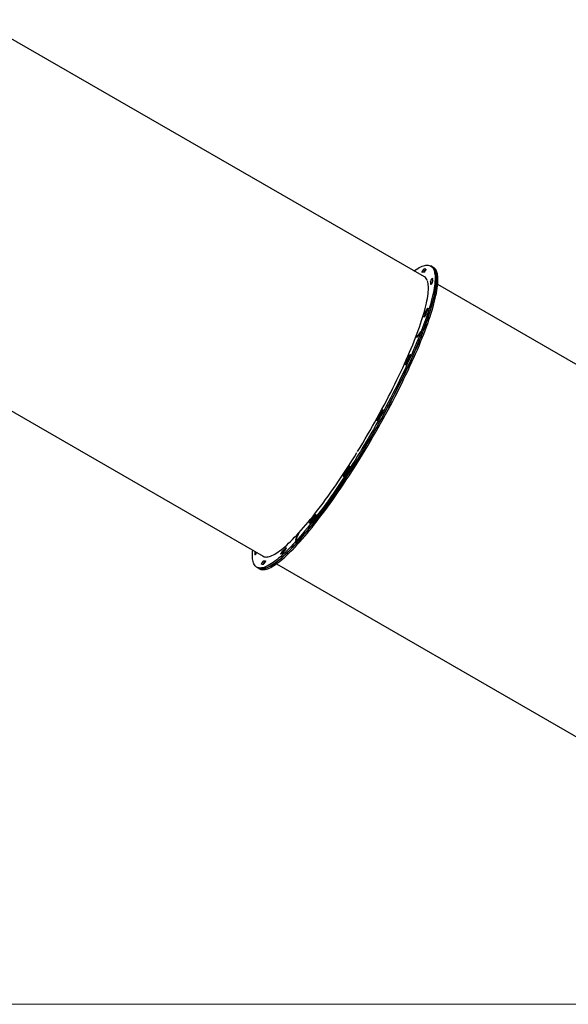
# Model space of a CAD drawing. Units: millimetres. Extents: x -14373 to -2900, y -3453 to 12245.
# Drawn here: x -8602 to -7303, y 6765 to 9098 of the extents above; entities that cross this region are included whole.
import ezdxf

# ---------------------------------------------------------------- set-up
doc = ezdxf.new("R2010")
doc.units = ezdxf.units.MM

msp = doc.modelspace()

# ---------------------------------------------------------------- linework, layer by layer
at = {"color": 7, "linetype": 'Continuous', "lineweight": 25}
for p, q in [((-7643.9, 8488.2), (-8700.3, 9097.8)), ((-7625.5, 8512.3), (-7628.9, 8514.2)), ((-7622.1, 8510.3), (-7625.5, 8512.3)), ((-7130.9, 8192.2), (-7612.4, 8470.1)), ((-8939, 8353.5), (-8025.7, 7826.5)), ((-7657.4, 8350.7), (-7656.3, 8353.5)), ((-7656, 8353.8), (-7657.1, 8350.9)), ((-7651.4, 8359), (-7655.9, 8354.1)), ((-7655.7, 8354.4), (-7651.4, 8359)), ((-7651.4, 8359), (-7648, 8357.1)), ((-7645.6, 8352.6), (-7649, 8354.5)), ((-7660.3, 8349.2), (-7664.8, 8344.4)), ((-7664.8, 8344.4), (-7660.6, 8349)), ((-7661.6, 8346), (-7660.5, 8348.9)), ((-7657.5, 8350.3), (-7661.5, 8345.9)), ((-7660.3, 8349.1), (-7661.4, 8346.3)), ((-7661.3, 8346.1), (-7657.7, 8350.1)), ((-7743.8, 8168.2), (-7745.2, 8169)), ((-7755.2, 8151), (-7753.7, 8150.1)), ((-7949.3, 7860.5), (-7946.6, 7867.7)), ((-7946.7, 7867.4), (-7949.3, 7860.5)), ((-7948.6, 7865.6), (-7946.1, 7872.1)), ((-7946.8, 7867.5), (-7948.6, 7865.5)), ((-7946.3, 7871.8), (-7948.5, 7866)), ((-7948.4, 7865.9), (-7946.6, 7867.8)), ((-7944.1, 7874.3), (-7945.9, 7872.4)), ((-7945.8, 7872.7), (-7944, 7874.7)), ((-7943.8, 7874.9), (-7941, 7882.1)), ((-7941, 7882.1), (-7943.6, 7875.3)), ((-7949.3, 7860.5), (-7945.9, 7858.6)), ((-7944.1, 7854.9), (-7947.5, 7856.8)), ((-8040.7, 7800.5), (-8037.3, 7798.6)), ((-8037.3, 7798.6), (-8033.9, 7796.6)), ((-7994.3, 7808.3), (-7213.6, 7357.9))]:
    msp.add_line(p, q, dxfattribs=at)
at = {"color": 7, "linetype": 'Continuous', "lineweight": 18}
msp.add_line((-11309.9, 6764.7), (-4459.5, 6764.7), dxfattribs=at)
at = {"color": 7, "linetype": 'Continuous', "lineweight": 25, "flags": 128}
for points in [[(-7668.6, 8502.5), (-7667.6, 8503.2), (-7663.6, 8505.9), (-7659.8, 8508.3), (-7656.1, 8510.3), (-7652.6, 8512.1), (-7649.2, 8513.6), (-7646, 8514.7), (-7643, 8515.5), (-7640.1, 8516), (-7637.4, 8516.2), (-7634.9, 8516.1), (-7632.5, 8515.7), (-7630.3, 8514.9), (-7628.4, 8513.9), (-7626.5, 8512.5), (-7624.9, 8510.8), (-7623.5, 8508.8), (-7622.2, 8506.5), (-7621.1, 8503.9), (-7620.3, 8501), (-7619.6, 8497.8), (-7619.1, 8494.3), (-7618.7, 8490.5), (-7618.6, 8486.4), (-7618.7, 8482), (-7618.9, 8477.3), (-7619.4, 8472.3), (-7620, 8467.1), (-7620.8, 8461.6), (-7621.8, 8455.8), (-7623, 8449.8), (-7624.4, 8443.5), (-7626, 8436.9), (-7627.7, 8430.2), (-7629.7, 8423.1), (-7631.8, 8415.9), (-7634.1, 8408.4), (-7636.5, 8400.7), (-7639.2, 8392.7), (-7642, 8384.6), (-7645, 8376.3), (-7648.1, 8367.7), (-7651.4, 8359)], [(-7649.3, 8499.1), (-7649.5, 8499.1), (-7649.6, 8499.3), (-7649.6, 8499.7), (-7649.4, 8500.1), (-7649.2, 8500.7), (-7649, 8501.4), (-7648.6, 8502.2), (-7648.2, 8502.9)], [(-7649, 8354.5), (-7645.7, 8363.3), (-7642.5, 8371.9), (-7639.4, 8380.3), (-7636.6, 8388.4), (-7633.9, 8396.4), (-7631.4, 8404.2), (-7629, 8411.8), (-7626.9, 8419.1), (-7624.9, 8426.2), (-7623.1, 8433), (-7621.5, 8439.7), (-7620, 8446), (-7618.8, 8452.1), (-7617.7, 8458), (-7616.8, 8463.6), (-7616.1, 8468.9), (-7615.6, 8473.9), (-7615.3, 8478.7), (-7615.2, 8483.2), (-7615.3, 8487.3), (-7615.5, 8491.2), (-7616, 8494.8), (-7616.6, 8498.1), (-7617.5, 8501.2), (-7618.5, 8503.8), (-7619.7, 8506.2), (-7621.1, 8508.3), (-7622.6, 8510.1), (-7624.4, 8511.6), (-7625.5, 8512.3)], [(-7625.5, 8512.3), (-7624.9, 8511.9), (-7623.1, 8510.6), (-7621.5, 8508.9), (-7620.1, 8506.9), (-7618.8, 8504.6), (-7617.7, 8502), (-7616.9, 8499), (-7616.2, 8495.8), (-7615.7, 8492.3), (-7615.3, 8488.5), (-7615.2, 8484.4), (-7615.3, 8480), (-7615.5, 8475.3), (-7616, 8470.4), (-7616.6, 8465.1), (-7617.4, 8459.6), (-7618.4, 8453.9), (-7619.6, 8447.8), (-7621, 8441.5), (-7622.6, 8435), (-7624.3, 8428.2), (-7626.3, 8421.2), (-7628.4, 8413.9), (-7630.7, 8406.4), (-7633.1, 8398.7), (-7635.8, 8390.8), (-7638.6, 8382.6), (-7641.6, 8374.3), (-7644.7, 8365.8), (-7648, 8357.1)], [(-7645.6, 8352.6), (-7642.3, 8361.3), (-7639.1, 8369.9), (-7636, 8378.3), (-7633.2, 8386.5), (-7630.5, 8394.5), (-7628, 8402.2), (-7625.6, 8409.8), (-7623.5, 8417.1), (-7621.5, 8424.2), (-7619.7, 8431.1), (-7618, 8437.7), (-7616.6, 8444.1), (-7615.4, 8450.2), (-7614.3, 8456), (-7613.4, 8461.6), (-7612.7, 8466.9), (-7612.2, 8472), (-7611.9, 8476.7), (-7611.8, 8481.2), (-7611.9, 8485.4), (-7612.1, 8489.3), (-7612.6, 8492.9), (-7613.2, 8496.2), (-7614.1, 8499.2), (-7615.1, 8501.9), (-7616.3, 8504.3), (-7617.7, 8506.4), (-7619.2, 8508.1), (-7621, 8509.6), (-7622.1, 8510.3)], [(-7640.5, 8507), (-7640.4, 8506.9), (-7640.3, 8506.7), (-7640.4, 8506.4), (-7640.5, 8505.9), (-7640.7, 8505.3), (-7641, 8504.6), (-7641.3, 8503.9), (-7641.7, 8503.1)], [(-7641.7, 8504.9), (-7641.1, 8505), (-7640.8, 8505)], [(-7664.8, 8344.4), (-7661.6, 8352.8), (-7658.5, 8361.1), (-7655.6, 8369.2), (-7652.9, 8377.1), (-7650.4, 8384.7), (-7648, 8392.2), (-7645.9, 8399.4), (-7643.9, 8406.4), (-7642.1, 8413.1), (-7640.5, 8419.6), (-7639, 8425.8), (-7637.8, 8431.8), (-7636.7, 8437.5), (-7635.9, 8443), (-7635.2, 8448.1), (-7634.7, 8453), (-7634.4, 8457.6), (-7634.4, 8462), (-7634.5, 8466), (-7634.8, 8469.7), (-7635.3, 8473.1), (-7635.9, 8476.2), (-7636.8, 8479)], [(-7626.4, 8472.8), (-7626.9, 8472.2), (-7627.3, 8471.5), (-7627.8, 8471.1), (-7628.1, 8470.7), (-7628.4, 8470.5), (-7628.7, 8470.4), (-7628.8, 8470.5), (-7628.9, 8470.7)], [(-7626.9, 8482.7), (-7626.4, 8483.3), (-7626, 8483.9), (-7625.6, 8484.4), (-7625.2, 8484.8), (-7624.9, 8485), (-7624.7, 8485.1), (-7624.5, 8485.1), (-7624.5, 8484.9)], [(-7625.7, 8474.1), (-7625.7, 8474.8), (-7625.8, 8475.6)], [(-7637.3, 8412.8), (-7636.9, 8413.3), (-7636.5, 8413.7), (-7636.2, 8413.9), (-7636, 8414), (-7635.8, 8414), (-7635.7, 8413.8), (-7635.8, 8413.4), (-7635.9, 8413)], [(-7642.8, 8394.5), (-7643.3, 8394), (-7643.6, 8393.6), (-7643.9, 8393.4), (-7644.2, 8393.3), (-7644.3, 8393.4), (-7644.4, 8393.7), (-7644.3, 8394), (-7644.2, 8394.5)], [(-7651.4, 8359), (-7654.9, 8350.2), (-7658.5, 8341.1), (-7662.3, 8331.9), (-7666.3, 8322.5), (-7670.4, 8313), (-7674.6, 8303.3), (-7679, 8293.6), (-7683.5, 8283.7), (-7688.1, 8273.7), (-7692.9, 8263.6), (-7697.8, 8253.3), (-7702.8, 8243.1), (-7707.9, 8232.7), (-7713.2, 8222.3), (-7718.5, 8211.8), (-7724, 8201.2), (-7729.5, 8190.7), (-7735.2, 8180.1), (-7740.9, 8169.4), (-7746.7, 8158.8), (-7752.6, 8148.2), (-7758.6, 8137.5), (-7764.6, 8126.9), (-7770.7, 8116.3), (-7776.8, 8105.8), (-7783, 8095.3), (-7789.3, 8084.9), (-7795.5, 8074.5), (-7801.9, 8064.2), (-7808.2, 8053.9), (-7814.6, 8043.8), (-7821, 8033.8), (-7827.4, 8023.8), (-7833.8, 8014), (-7840.2, 8004.3), (-7846.6, 7994.8), (-7853, 7985.4), (-7859.3, 7976.1), (-7865.7, 7967), (-7872, 7958.1), (-7878.3, 7949.3), (-7884.6, 7940.7), (-7890.8, 7932.4), (-7897, 7924.2), (-7903.1, 7916.2), (-7909.1, 7908.4), (-7915.1, 7900.9), (-7921, 7893.6), (-7926.9, 7886.5), (-7932.6, 7879.6), (-7938.3, 7873), (-7943.9, 7866.6), (-7949.3, 7860.5)], [(-7947.5, 7856.8), (-7942, 7862.9), (-7936.5, 7869.2), (-7930.8, 7875.7), (-7925.1, 7882.5), (-7919.3, 7889.5), (-7913.4, 7896.8), (-7907.4, 7904.3), (-7901.4, 7912), (-7895.3, 7919.9), (-7889.2, 7928), (-7883, 7936.3), (-7876.7, 7944.9), (-7870.4, 7953.6), (-7864.1, 7962.4), (-7857.8, 7971.5), (-7851.4, 7980.7), (-7845, 7990.1), (-7838.6, 7999.6), (-7832.2, 8009.2), (-7825.8, 8019), (-7819.4, 8028.9), (-7813, 8038.9), (-7806.6, 8049), (-7800.3, 8059.2), (-7794, 8069.5), (-7787.7, 8079.9), (-7781.4, 8090.3), (-7775.2, 8100.8), (-7769, 8111.3), (-7762.9, 8121.9), (-7756.9, 8132.5), (-7750.9, 8143.1), (-7745, 8153.8), (-7739.2, 8164.4), (-7733.4, 8175), (-7727.7, 8185.6), (-7722.2, 8196.2), (-7716.7, 8206.8), (-7711.3, 8217.3), (-7706, 8227.7), (-7700.9, 8238.1), (-7695.8, 8248.4), (-7690.9, 8258.6), (-7686.1, 8268.8), (-7681.4, 8278.8), (-7676.8, 8288.8), (-7672.4, 8298.6), (-7668.2, 8308.3), (-7664, 8317.8), (-7660.1, 8327.2), (-7656.2, 8336.5), (-7652.5, 8345.6), (-7649, 8354.5)], [(-7648, 8357.1), (-7651.5, 8348.2), (-7655.1, 8339.1), (-7658.9, 8329.9), (-7662.9, 8320.5), (-7667, 8311), (-7671.2, 8301.4), (-7675.6, 8291.6), (-7680.1, 8281.7), (-7684.7, 8271.7), (-7689.5, 8261.6), (-7694.4, 8251.4), (-7699.4, 8241.1), (-7704.5, 8230.7), (-7709.8, 8220.3), (-7715.1, 8209.8), (-7720.6, 8199.3), (-7726.1, 8188.7), (-7731.8, 8178.1), (-7737.5, 8167.5), (-7743.3, 8156.8), (-7749.2, 8146.2), (-7755.1, 8135.6), (-7761.2, 8125), (-7767.3, 8114.4), (-7773.4, 8103.8), (-7779.6, 8093.3), (-7785.9, 8082.9), (-7792.1, 8072.5), (-7798.5, 8062.2), (-7804.8, 8052), (-7811.2, 8041.8), (-7817.6, 8031.8), (-7824, 8021.9), (-7830.4, 8012), (-7836.8, 8002.4), (-7843.2, 7992.8), (-7849.6, 7983.4), (-7855.9, 7974.1), (-7862.3, 7965), (-7868.6, 7956.1), (-7874.9, 7947.4), (-7881.2, 7938.8), (-7887.4, 7930.4), (-7893.6, 7922.2), (-7899.7, 7914.2), (-7905.7, 7906.5), (-7911.7, 7898.9), (-7917.6, 7891.6), (-7923.4, 7884.5), (-7929.2, 7877.6), (-7934.9, 7871), (-7940.5, 7864.7), (-7945.9, 7858.6)], [(-7944.1, 7854.9), (-7938.6, 7860.9), (-7933.1, 7867.2), (-7927.4, 7873.7), (-7921.7, 7880.5), (-7915.9, 7887.6), (-7910, 7894.8), (-7904, 7902.3), (-7898, 7910), (-7891.9, 7917.9), (-7885.8, 7926.1), (-7879.6, 7934.4), (-7873.3, 7942.9), (-7867, 7951.6), (-7860.7, 7960.5), (-7854.4, 7969.5), (-7848, 7978.7), (-7841.6, 7988.1), (-7835.2, 7997.6), (-7828.8, 8007.3), (-7822.4, 8017.1), (-7816, 8026.9), (-7809.6, 8037), (-7803.2, 8047.1), (-7796.9, 8057.3), (-7790.6, 8067.6), (-7784.3, 8077.9), (-7778, 8088.3), (-7771.8, 8098.8), (-7765.6, 8109.4), (-7759.5, 8119.9), (-7753.5, 8130.5), (-7747.5, 8141.2), (-7741.6, 8151.8), (-7735.8, 8162.4), (-7730, 8173.1), (-7724.3, 8183.7), (-7718.8, 8194.3), (-7713.3, 8204.8), (-7707.9, 8215.3), (-7702.6, 8225.8), (-7697.5, 8236.1), (-7692.4, 8246.5), (-7687.5, 8256.7), (-7682.7, 8266.8), (-7678, 8276.9), (-7673.4, 8286.8), (-7669, 8296.6), (-7664.8, 8306.3), (-7660.6, 8315.9), (-7656.6, 8325.3), (-7652.8, 8334.5), (-7649.1, 8343.6), (-7645.6, 8352.6)], [(-7801.9, 8074.7), (-7796, 8084.5), (-7790, 8094.4), (-7784.1, 8104.3), (-7778.3, 8114.3), (-7772.5, 8124.3), (-7766.8, 8134.3), (-7761.1, 8144.4), (-7755.5, 8154.4), (-7749.9, 8164.5), (-7744.5, 8174.6), (-7739.1, 8184.6), (-7733.8, 8194.7), (-7728.6, 8204.6), (-7723.5, 8214.6), (-7718.5, 8224.5), (-7713.6, 8234.3), (-7708.9, 8244.1), (-7704.2, 8253.8), (-7699.6, 8263.4), (-7695.2, 8272.9), (-7690.9, 8282.3), (-7686.8, 8291.6), (-7682.8, 8300.7), (-7678.9, 8309.7), (-7675.1, 8318.6), (-7671.5, 8327.4), (-7668.1, 8335.9), (-7664.8, 8344.4)], [(-7661.5, 8345.9), (-7661.6, 8345.9), (-7661.6, 8345.8), (-7661.6, 8345.8), (-7661.6, 8345.8), (-7661.6, 8345.8), (-7661.6, 8345.9), (-7661.6, 8345.9), (-7661.6, 8346)], [(-7661.4, 8346.3), (-7661.4, 8346.2), (-7661.4, 8346.1), (-7661.4, 8346.1), (-7661.4, 8346.1), (-7661.4, 8346.1), (-7661.4, 8346.1), (-7661.3, 8346.1), (-7661.3, 8346.1)], [(-7660.5, 8348.9), (-7660.5, 8349), (-7660.4, 8349), (-7660.4, 8349), (-7660.5, 8349.1), (-7660.5, 8349.1), (-7660.5, 8349.1), (-7660.5, 8349), (-7660.6, 8349)], [(-7660.3, 8349.2), (-7660.3, 8349.3), (-7660.3, 8349.3), (-7660.2, 8349.3), (-7660.2, 8349.3), (-7660.2, 8349.3), (-7660.2, 8349.3), (-7660.2, 8349.2), (-7660.3, 8349.1)], [(-7677.7, 8304.1), (-7677.4, 8304.4), (-7677.2, 8304.5), (-7677, 8304.4), (-7677, 8304.2), (-7677, 8303.8), (-7677.1, 8303.4), (-7677.3, 8302.8), (-7677.6, 8302.2)], [(-7688.5, 8280.1), (-7688.8, 8279.8), (-7689, 8279.8), (-7689.2, 8279.8), (-7689.2, 8280.1), (-7689.2, 8280.4), (-7689.1, 8281), (-7688.8, 8281.6), (-7688.5, 8282.3)], [(-7742.1, 8173.1), (-7741.9, 8173), (-7741.9, 8172.8), (-7741.9, 8172.5), (-7742, 8172), (-7742.2, 8171.4), (-7742.5, 8170.8), (-7742.8, 8170.1), (-7743.2, 8169.3)], [(-7756.4, 8147), (-7756.6, 8147), (-7756.6, 8147.3), (-7756.6, 8147.6), (-7756.5, 8148.1), (-7756.2, 8148.7), (-7755.9, 8149.4), (-7755.6, 8150.2), (-7755.2, 8151)], [(-7941, 7882.1), (-7935.7, 7888.1), (-7930.2, 7894.3), (-7924.7, 7900.8), (-7919.1, 7907.5), (-7913.4, 7914.4), (-7907.6, 7921.6), (-7901.8, 7929), (-7895.9, 7936.6), (-7889.9, 7944.5), (-7883.9, 7952.5), (-7877.8, 7960.8), (-7871.7, 7969.2), (-7865.6, 7977.9), (-7859.4, 7986.7), (-7853.2, 7995.6), (-7847, 8004.7), (-7840.8, 8014), (-7834.5, 8023.4), (-7828.3, 8032.9), (-7822.1, 8042.6), (-7815.9, 8052.4), (-7809.7, 8062.2), (-7803.5, 8072.2)], [(-7823, 8037.4), (-7822.6, 8038.1), (-7822.1, 8038.7), (-7821.7, 8039.2), (-7821.3, 8039.6), (-7821, 8039.9), (-7820.8, 8039.9), (-7820.6, 8039.9), (-7820.5, 8039.7)], [(-7833.9, 8017.5), (-7834.4, 8016.8), (-7834.8, 8016.3), (-7835.2, 8015.8), (-7835.6, 8015.4), (-7835.9, 8015.2), (-7836.1, 8015.1), (-7836.2, 8015.2), (-7836.3, 8015.4)], [(-7902.6, 7924), (-7902.2, 7924.5), (-7901.8, 7924.9), (-7901.5, 7925.2), (-7901.3, 7925.3), (-7901.1, 7925.2), (-7901, 7925), (-7901.1, 7924.6), (-7901.2, 7924.1)], [(-7914.6, 7905.5), (-7915, 7905), (-7915.4, 7904.7), (-7915.7, 7904.5), (-7915.9, 7904.4), (-7916, 7904.5), (-7916.1, 7904.7), (-7916, 7905), (-7915.9, 7905.5)], [(-8025.7, 7826.5), (-8025.3, 7826.3), (-8023.4, 7825.4), (-8021.2, 7824.9), (-8018.9, 7824.6), (-8016.4, 7824.7), (-8013.8, 7825.1), (-8010.9, 7825.8), (-8008, 7826.7), (-8004.8, 7828), (-8001.5, 7829.6), (-7998.1, 7831.5), (-7994.5, 7833.7), (-7990.8, 7836.1), (-7986.9, 7838.9), (-7982.8, 7842), (-7978.7, 7845.3), (-7974.4, 7849), (-7970, 7852.9), (-7965.4, 7857.1), (-7960.8, 7861.6), (-7956, 7866.3), (-7951.1, 7871.3), (-7946.1, 7876.6), (-7941, 7882.1)], [(-7948.6, 7865.5), (-7948.6, 7865.5), (-7948.6, 7865.5), (-7948.7, 7865.5), (-7948.7, 7865.5), (-7948.7, 7865.5), (-7948.7, 7865.5), (-7948.7, 7865.6), (-7948.6, 7865.6)], [(-7948.5, 7866), (-7948.5, 7865.9), (-7948.5, 7865.9), (-7948.6, 7865.8), (-7948.5, 7865.8), (-7948.5, 7865.8), (-7948.5, 7865.8), (-7948.5, 7865.8), (-7948.4, 7865.9)], [(-7946.7, 7867.4), (-7946.7, 7867.4), (-7946.7, 7867.5), (-7946.7, 7867.5), (-7946.7, 7867.6), (-7946.7, 7867.6), (-7946.7, 7867.6), (-7946.7, 7867.5), (-7946.8, 7867.5)], [(-7946.6, 7867.8), (-7946.6, 7867.9), (-7946.6, 7867.9), (-7946.5, 7867.9), (-7946.5, 7867.9), (-7946.5, 7867.9), (-7946.5, 7867.9), (-7946.5, 7867.8), (-7946.6, 7867.7)], [(-7949.3, 7860.5), (-7954.7, 7854.7), (-7960, 7849.1), (-7965.2, 7843.8), (-7970.2, 7838.8), (-7975.2, 7834), (-7980, 7829.5), (-7984.7, 7825.4), (-7989.2, 7821.5), (-7993.6, 7817.9), (-7997.9, 7814.6), (-8002, 7811.6), (-8006, 7808.9), (-8009.9, 7806.5), (-8013.5, 7804.4), (-8017.1, 7802.7), (-8020.4, 7801.2), (-8023.6, 7800.1), (-8026.7, 7799.2), (-8029.6, 7798.7), (-8032.2, 7798.5), (-8034.8, 7798.6), (-8037.1, 7799.1), (-8039.3, 7799.8), (-8041.3, 7800.9), (-8043.1, 7802.2), (-8044.7, 7803.9), (-8046.2, 7805.9), (-8047.4, 7808.2), (-8048.5, 7810.8), (-8049.4, 7813.7), (-8050.1, 7817), (-8050.6, 7820.5), (-8050.9, 7824.3), (-8051, 7828.4), (-8051, 7832.8), (-8050.7, 7837.5), (-8050.4, 7840.7)], [(-7945.9, 7858.6), (-7951.3, 7852.7), (-7956.6, 7847.1), (-7961.8, 7841.8), (-7966.8, 7836.8), (-7971.8, 7832), (-7976.6, 7827.6), (-7981.3, 7823.4), (-7985.8, 7819.5), (-7990.2, 7815.9), (-7994.5, 7812.6), (-7998.6, 7809.6), (-8002.6, 7806.9), (-8006.5, 7804.5), (-8010.1, 7802.5), (-8013.7, 7800.7), (-8017, 7799.2), (-8020.2, 7798.1), (-8023.3, 7797.3), (-8026.1, 7796.7), (-8028.8, 7796.5), (-8031.4, 7796.7), (-8033.7, 7797.1), (-8035.9, 7797.8), (-8037.3, 7798.6)], [(-8037.3, 7798.6), (-8036.5, 7798.1), (-8034.4, 7797.3), (-8032.1, 7796.7), (-8029.6, 7796.5), (-8026.9, 7796.7), (-8024.1, 7797.1), (-8021.1, 7797.8), (-8018, 7798.9), (-8014.7, 7800.2), (-8011.2, 7801.9), (-8007.5, 7803.9), (-8003.7, 7806.2), (-7999.8, 7808.8), (-7995.7, 7811.7), (-7991.5, 7814.9), (-7987.1, 7818.4), (-7982.6, 7822.2), (-7977.9, 7826.3), (-7973.2, 7830.7), (-7968.3, 7835.4), (-7963.2, 7840.3), (-7958.1, 7845.6), (-7952.9, 7851.1), (-7947.5, 7856.8)], [(-8033.9, 7796.6), (-8033.1, 7796.1), (-8031, 7795.3), (-8028.7, 7794.8), (-8026.2, 7794.6), (-8023.5, 7794.7), (-8020.7, 7795.1), (-8017.7, 7795.9), (-8014.6, 7796.9), (-8011.3, 7798.3), (-8007.8, 7799.9), (-8004.1, 7801.9), (-8000.3, 7804.2), (-7996.4, 7806.8), (-7992.3, 7809.7), (-7988.1, 7813), (-7983.7, 7816.5), (-7979.2, 7820.3), (-7974.5, 7824.4), (-7969.8, 7828.8), (-7964.9, 7833.4), (-7959.8, 7838.4), (-7954.7, 7843.6), (-7949.5, 7849.1), (-7944.1, 7854.9)], [(-7971.9, 7846.2), (-7971.6, 7846.4), (-7971.3, 7846.5), (-7971.2, 7846.5), (-7971.1, 7846.2), (-7971.1, 7845.9), (-7971.2, 7845.4), (-7971.5, 7844.8), (-7971.7, 7844.1)], [(-8042.7, 7832.1), (-8043.2, 7831.4), (-8043.6, 7830.8), (-8044, 7830.3), (-8044.4, 7830), (-8044.7, 7829.7), (-8044.9, 7829.6), (-8045.1, 7829.7), (-8045.2, 7829.9)], [(-8042.1, 7833.2), (-8042.1, 7834), (-8042.1, 7834.9)], [(-7983.2, 7831.8), (-7983.4, 7831.6), (-7983.7, 7831.5), (-7983.8, 7831.6), (-7983.9, 7831.9), (-7983.8, 7832.2), (-7983.7, 7832.7), (-7983.5, 7833.3), (-7983.2, 7833.9)], [(-8029.1, 7807.7), (-8029.3, 7807.8), (-8029.3, 7808), (-8029.3, 7808.4), (-8029.1, 7808.9), (-8028.9, 7809.5), (-8028.7, 7810.1), (-8028.3, 7810.8), (-8027.9, 7811.6)], [(-8020.3, 7815.7), (-8020.1, 7815.6), (-8020.1, 7815.4), (-8020.1, 7815.1), (-8020.2, 7814.6), (-8020.4, 7814), (-8020.7, 7813.3), (-8021, 7812.6), (-8021.4, 7811.8)], [(-8021.4, 7813.6), (-8020.8, 7813.6), (-8020.6, 7813.5)]]:
    msp.add_lwpolyline(points, dxfattribs=at)
at = {"color": 7, "linetype": 'Continuous', "lineweight": 25}
for centre, radius, start, end in [((-7646.5, 8477.9), 21.4, 85.7701, 97.787), ((-7639.2, 8499.1), 9.79, 127.0374, 156.7352), ((-7627.6, 8491.5), 19.6, 150.9691, 156.6237), ((-7642.1, 8485.2), 21.9, 85.7701, 97.787), ((-7650, 8506.6), 8.99, 305.1352, 337.7434), ((-7635.8, 8497.1), 9.79, 127.0374, 156.7352), ((-7652.5, 8474.4), 16.3, 18.967, 58.1335), ((-7616.5, 8475), 12.9, 143.4621, 168.626), ((-7703.5, 8470.4), 74.7, 0.2165, 5.4363), ((-7637.5, 8480.9), 13.7, 324.0128, 347.3509), ((-7616, 8474), 9.88, 145.3948, 171.0041), ((-7700.5, 8477.6), 76.4, 0.2165, 5.4363), ((-8172.2, 8562), 553.9, 342.4044, 343.7762), ((-8089.1, 8528.3), 465.5, 343.184, 345.329), ((-8082.5, 8526.5), 458.6, 343.168, 345.3451), ((-8084.4, 8527), 460.6, 343.1727, 345.3404), ((-7658.7, 8406.9), 20.1, 322.1577, 340.0041), ((-7621.7, 8400.7), 19.7, 142.0185, 160.71), ((-8179.9, 8571.3), 566.6, 342.4044, 343.7762), ((-7654.2, 8352.7), 2.24, 140.0687, 158.208), ((-7654, 8353), 2.24, 140.0687, 158.208), ((-7659.4, 8351.5), 2.24, 320.0687, 338.208), ((-7659.2, 8351.7), 2.24, 320.0687, 338.208), ((-9002.1, 8880.9), 1443.6, 335.4995, 336.2238), ((-7701.6, 8292.2), 17.9, 317.1346, 336.5366), ((-8906.6, 8832.5), 1338.3, 335.7561, 336.7515), ((-8911.8, 8834.8), 1343.9, 335.7582, 336.7494), ((-9028.9, 8897.5), 1476.7, 335.4995, 336.2238), ((-7664.5, 8291.9), 18.1, 137.2046, 157.0704), ((-9578.5, 9164.2), 2085.9, 330.939, 331.5057), ((-9618.5, 9187.3), 2133.7, 330.939, 331.5057), ((-7736.4, 8165.4), 9.62, 126.3504, 157.4222), ((-7761.8, 8154.4), 9.16, 305.8661, 337.0125), ((-9418.7, 9062.2), 1896.5, 326.6852, 327.289), ((-9455, 9083), 1939.9, 326.6852, 327.289), ((-7833.4, 8042.4), 13.1, 323.9876, 348.1004), ((-7823, 8012.6), 13.5, 143.5086, 167.8551), ((-8643.2, 8507.4), 944.2, 320.3643, 321.746), ((-8645, 8508.9), 946.5, 320.366, 321.7443), ((-7897.2, 7898.8), 19.9, 141.7971, 160.3646), ((-8754.1, 8580), 1076.9, 321.218, 322.112), ((-8733.5, 8570.5), 1052.8, 321.218, 322.112), ((-7920, 7930.8), 20, 322.382, 340.3465), ((-7944.2, 7870.9), 2.24, 140.0687, 158.208), ((-7944.1, 7871.3), 2.24, 140.0687, 158.208), ((-7945.9, 7875.8), 2.24, 320.0687, 338.208), ((-7945.7, 7876.1), 2.24, 320.0687, 338.208), ((-8164.4, 8055), 284, 310.5363, 312.6778), ((-7988.5, 7851.4), 18.3, 317.5962, 336.6788), ((-8041.8, 7836.6), 3.73, 160.4996, 175.5643), ((-7969.1, 7837.1), 76.4, 180.2165, 185.4363), ((-8061.3, 7844.2), 22.1, 326.8092, 336.2914), ((-8038.4, 7834.6), 3.73, 160.4996, 175.5643), ((-7967, 7827), 17.6, 136.7348, 156.9364), ((-8172, 8052.6), 290.5, 310.5363, 312.6778), ((-8027.5, 7829.5), 21.9, 265.7701, 277.787), ((-8019.6, 7808.2), 8.99, 125.1352, 157.7434), ((-8007.6, 7800.2), 19.4, 150.9462, 157.1441), ((-8023.2, 7836.9), 21.4, 265.7701, 277.787), ((-8016.2, 7806.2), 8.99, 125.1352, 157.7434), ((-8030.4, 7815.7), 9.79, 307.0374, 336.7352)]:
    msp.add_arc(centre, radius, start, end, dxfattribs=at)

doc.saveas('drawing.dxf')
